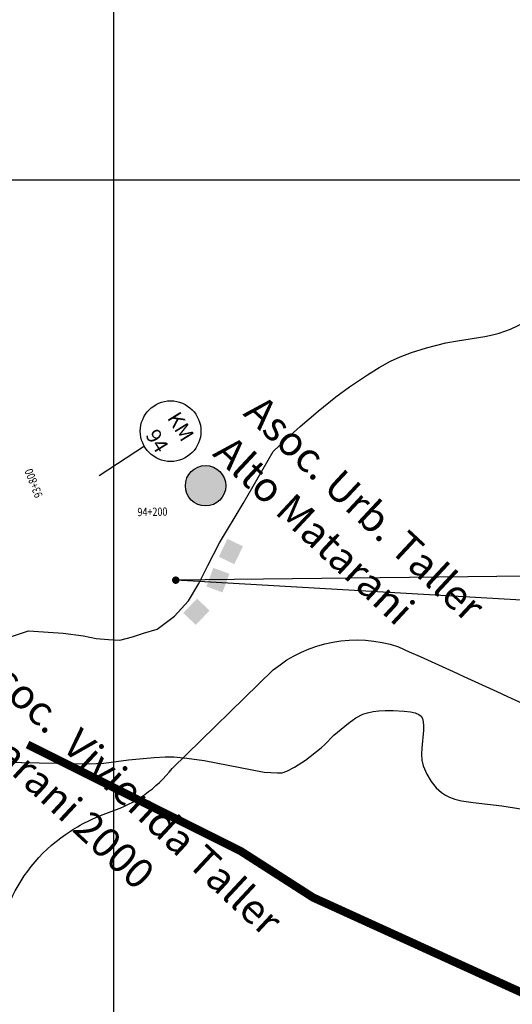
# Model space of a CAD drawing. Units: metres. Extents: x 731516 to 827031, y 8104475 to 8171459.
# Drawn here: x 809715 to 811209, y 8117500 to 8120486 of the extents above; entities that cross this region are included whole.
import ezdxf
from ezdxf.enums import TextEntityAlignment as Align

# ---------------------------------------------------------------- set-up
doc = ezdxf.new("R2010")
doc.units = ezdxf.units.M
doc.linetypes.add('CENTER2', pattern=[1.125, 0.75, -0.125, 0.125, -0.125])
doc.linetypes.add('HIDDENX2', pattern=[0.75, 0.5, -0.25])
for name, color, linetype in [('1-Achurado Poblado', 241, 'Continuous'), ('1-Carrtera Asfaltado-ed', 214, 'Continuous'), ('1-Estacion control', 7, 'Continuous'), ('1-Kilometraje', 7, 'Continuous'), ('1-Poblados Cuadrados', 251, 'Continuous'), ('1-Texto Estacado 01', 50, 'Continuous'), ('coordenadas', 254, 'Continuous'), ('DEPARTAMENTOS', 3, 'CENTER2'), ('FF', 7, 'TRACKS')]:
    doc.layers.add(name, color=color, linetype=linetype)
doc.layers.add('TEXTO', color=7, linetype='Continuous', lineweight=25)
doc.styles.add('ARIAL', font='ARIAL.TTF')
doc.styles.add('comic', font='comic.TTF')
doc.styles.add('SIMPLEX', font='simplex.shx')
doc.linetypes.add('TRACKS', pattern='A,3.81,[130,ltypeshp.shx,S=6.35,R=0,X=0,Y=0],3.81', length=7.62)

# ---------------------------------------------------------------- blocks, each defined once
blk = doc.blocks.new('A$C402538C9')
at = {"layer": '1-Achurado Poblado', "linetype": 'Continuous'}
blk.add_hatch(color=7, dxfattribs=at).paths.add_polyline_path([(810217.4, 8119072.8, 1), (810339.8, 8119072.8, 1)])
at = {"layer": '1-Achurado Poblado', "color": 7, "linetype": 'Continuous'}
blk.add_circle((810278.6, 8119072.8), 61.2, dxfattribs=at)
at = {"layer": 'TEXTO', "style": 'ARIAL'}
for s, p in [('Asoc. Urb. Taller', (810389.6, 8119289.1)), ('Alto Matarani', (810296.6, 8119166.5)), ('Asoc.  Vivienda Taller', (809576.7, 8118521.5)), ('Matarani 2000', (809477.8, 8118393.7))]:
    blk.add_text(s, height=90, rotation=317.0488, dxfattribs=at).set_placement(p)
blk = doc.blocks.new('A$C468E4210')
at = {"layer": '1-Achurado Poblado', "linetype": 'Continuous'}
blk.add_hatch(color=7, dxfattribs=at).paths.add_polyline_path([(810217.4, 8119072.8, 1), (810339.8, 8119072.8, 1)])
at = {"layer": '1-Achurado Poblado', "color": 7, "linetype": 'Continuous'}
blk.add_circle((810278.6, 8119072.8), 61.2, dxfattribs=at)
at = {"layer": 'TEXTO', "style": 'ARIAL'}
for s, p in [('Asoc. Urb. Taller', (810389.6, 8119289.1)), ('Alto Matarani', (810296.6, 8119166.5)), ('Asoc.  Vivienda Taller', (809576.7, 8118521.5)), ('Matarani 2000', (809477.8, 8118393.7))]:
    blk.add_text(s, height=90, rotation=317.0488, dxfattribs=at).set_placement(p)

msp = doc.modelspace()

# ---------------------------------------------------------------- hatches: boundary and pattern name
at = {"layer": '1-Estacion control', "lineweight": 0}
msp.add_hatch(color=7, dxfattribs=at).paths.add_polyline_path([(810199.6, 8118786.4, 1), (810176.7, 8118786.4, 1)])
at = {"layer": '1-Poblados Cuadrados'}
for points in [[(810391.9, 8118889.2), (810344.8, 8118911.8), (810318.7, 8118857.5), (810365.8, 8118834.9)], [(810350.9, 8118805.7), (810301.9, 8118823.8), (810281, 8118767.4), (810330, 8118749.3)], [(810290.5, 8118694.1), (810252.9, 8118730.4), (810211.1, 8118687.1), (810248.7, 8118650.8)]]:
    msp.add_hatch(color=256, dxfattribs=at).paths.add_polyline_path(points)

# ---------------------------------------------------------------- linework, layer by layer
for points in [[(812047.4, 8118808.2), (810188.1, 8118786.4)], [(812198.2, 8118669.8), (810188.1, 8118786.4)]]:
    msp.add_lwpolyline(points)
at = {"layer": '1-Carrtera Asfaltado-ed', "linetype": 'Continuous'}
for points in [[(809633.7, 8118597.5), (809741.9, 8118633.3), (809847, 8118626.2), (809907.9, 8118617.6), (809947.3, 8118609.9), (809984, 8118606.3), (810018.1, 8118604.8), (810056.7, 8118614.4), (810090, 8118625.7), (810131.5, 8118637.7), (810184.2, 8118677), (810226.8, 8118723.8), (810258, 8118776), (810285.7, 8118831.3), (810321.1, 8118899.3), (810392.1, 8119019), (810483.6, 8119176.6), (810525, 8119215.7), (810565, 8119252.1), (810619.6, 8119299), (810673.5, 8119342.2), (810714.5, 8119372.5), (810769.3, 8119409.5), (810805.2, 8119431.7), (810839.3, 8119450.4), (810869.1, 8119464.1), (810902.8, 8119476.9), (810948.8, 8119491), (811007.1, 8119505.9), (811042.5, 8119512.7), (811125.7, 8119525.9), (811149.1, 8119530.7), (811169.3, 8119535.8), (811186.4, 8119541.4), (811203.1, 8119548), (811268.6, 8119578.6)], [(809613.5, 8118235.7), (809880.5, 8118230), (809925.5, 8118229.7), (809970.4, 8118231.5), (810044.8, 8118241.3), (810122.8, 8118248.3), (810155.8, 8118250.2), (810182.8, 8118250.3), (810221.4, 8118246.9), (810274.7, 8118239.1), (810456.4, 8118203.8), (810496.4, 8118201.7), (810511.2, 8118202.6), (810525, 8118206.9), (810548.5, 8118219.1), (810581.1, 8118240.8), (810629.2, 8118277.9), (810640.2, 8118288.1), (810667.1, 8118316.5), (810712.1, 8118353.1), (810734.4, 8118368.8), (810755.4, 8118379.6), (810769.1, 8118384.2), (810786.4, 8118388), (810804.4, 8118390.2), (810822.7, 8118391.2), (810847.3, 8118391), (810880.4, 8118388.9), (810900.2, 8118386.7), (810913.8, 8118383.7), (810925.5, 8118379), (810932.1, 8118373.9), (810935.9, 8118367.3), (810938.4, 8118357), (810939.5, 8118346), (810939.4, 8118331.3), (810934.1, 8118277.3), (810933.2, 8118258.4), (810934.4, 8118240.3), (810938.6, 8118223.5), (810949.3, 8118198.1), (810962.3, 8118176.1), (810978.1, 8118156.2), (810993.8, 8118142), (811005.9, 8118134.2), (811018.7, 8118128.4), (811034.9, 8118122.7), (811054.7, 8118117.6), (811090.4, 8118111.7), (811176.6, 8118102.4), (811260.1, 8118088.6)]]:
    msp.add_lwpolyline(points, dxfattribs=at)
at = {"layer": '1-Kilometraje'}
msp.add_line((809955.7, 8119104.4), (810093.1, 8119193.5), dxfattribs=at)
msp.add_circle((810172.6, 8119238.4), 92, dxfattribs=at)
at = {"layer": 'coordenadas', "color": 8}
for p, q in [((810000, 8116216.8), (810000, 8125166.2)), ((815517.3, 8120000), (805959.7, 8120000))]:
    msp.add_line(p, q, dxfattribs=at)
at = {"layer": 'DEPARTAMENTOS', "color": 150, "linetype": 'HIDDENX2', "ltscale": 300, "const_width": 25, "flags": 128}
msp.add_lwpolyline([(816833.4, 8116809.6), (816249.5, 8116791.9), (815311.6, 8116862.7), (814400.2, 8117083.8), (813851.6, 8117110.3), (813338.4, 8117216.5), (812683.7, 8117154.6), (811900.6, 8117284.9), (811315.2, 8117500.1), (810604.7, 8117823.9), (810384, 8117965.4), (809738.8, 8118288.1)], dxfattribs=at)
at = {"layer": 'FF', "color": 8, "ltscale": 5, "flags": 128}
msp.add_lwpolyline([(808055.7, 8117577.6), (808061.8, 8117052.2, 0.155409), (808087.7, 8116918.2, -0.162666), (808177.7, 8116851), (808545.5, 8116952.6, 0.215791), (808658.7, 8117063.1), (808921.1, 8117484.8, -0.137471), (809072.9, 8117623.7, -0.105935), (809240.6, 8117667.7), (809495.3, 8117680.6, 0.28367), (809685.6, 8117811.7, -0.147814), (809868.7, 8118025.4, -0.061264), (809992.1, 8118084.6, 0.146945), (810177.3, 8118215.7), (810484, 8118514.5, -0.259444), (810863.1, 8118584.5, -0.007615), (811918.1, 8118092, 0.405468), (812157.8, 8118140), (812277.8, 8118331.2, -0.425481), (812479, 8118444.9), (812715.9, 8118415.7, 0.305568), (812900.8, 8118509.8), (812978.7, 8118607.1, -0.240036), (813033.4, 8118631.8), (813099, 8118669.6, 0.148024), (813179.5, 8118795), (813186.7, 8118952.9, -0.172324), (813218.7, 8119043.8, -0.237487), (813278, 8119042.6, 0.0735), (813356.1, 8119014.9), (813529.2, 8118976.1, 0.269474), (813727, 8119069.5, 0.120504), (813766.5, 8119227.5, -0.072467), (813847.3, 8119476.9, 0.19116), (813872.7, 8119604.2), (813871.9, 8119823.1), (813799, 8119999.4), (813735.7, 8120089.7, 0.004023), (813673.9, 8120219.6, 0.055795), (813639, 8120338.3), (813607.2, 8120625.6), (813602.5, 8120723.8, 0.213834), (813551.8, 8120814.5), (813501.1, 8120904.7), (813478.1, 8121109.2, -0.581043), (813583.9, 8121179.8), (813641.2, 8121078.6), (813727.5, 8120979.8), (813779.1, 8120883.6, -0.560661), (813934.2, 8120755.2), (813943.2, 8120577.3, 0.350122), (814009.7, 8120489.3, 0.155363), (814114.9, 8120542.9), (814164.4, 8120612, -0.256963), (814294.1, 8120674.1), (814543.8, 8120710.6), (814865.1, 8120728.6), (815138.8, 8120708.8), (815454.7, 8120665.1), (815609.4, 8120615.6), (815782.3, 8120488.5), (815889.4, 8120466.7, 0.334078), (816017.8, 8120566.1), (815970.7, 8120660.2), (815851.7, 8120760.2), (815726.8, 8120855.3), (815597.9, 8120906.9), (815415.4, 8120988.1), (815186.8, 8121145.4), (815067.8, 8121270.3), (815022.1, 8121329.7), (814909.1, 8121359.5, -0.302226), (814797.6, 8121484.9, 0.236984), (814704.4, 8121619.7, 0.115167), (814588.9, 8121651.9, -0.197748), (814481.9, 8121701.2, -0.125488), (814445, 8121768.9, 0.211797), (814438.4, 8121777.4, -0.049135), (814281.9, 8121881.1, 0.841641), (814225.3, 8121910.7, -1.252064), (814177, 8121968.6, 0.442689), (814199.9, 8122052.8), (814263.6, 8122098.1, -0.378061), (814381.2, 8122085.8), (814523.4, 8121955.9, 0.074766), (814654.8, 8121867.8), (814766.2, 8121852.4), (814889.9, 8121801.3), (815147.9, 8121656.2), (815224.6, 8121631), (815307.3, 8121580.6), (815380.3, 8121495.8, 0.267643), (815527.3, 8121444.3), (815670.1, 8121467.9, 0.079034), (815744.4, 8121492.7, -0.254293), (815825.1, 8121491.2), (815969.7, 8121406.8), (816111.9, 8121317.3), (816207.1, 8121264.8, -0.109389), (816292, 8121189.9), (816433.8, 8121049.4), (816524.3, 8120993.4), (816761.3, 8120913.7), (817065.1, 8120847, 0.098321), (817283.3, 8120842.5, 0.484997), (817380.3, 8121023.4, 0.074978), (817322.1, 8121116), (816874, 8121492.9), (816555.1, 8121818.1), (816481.5, 8121916), (816332.9, 8122034.5)], format="xyb", dxfattribs=at)

# ---------------------------------------------------------------- block references
at = {"layer": 'coordenadas'}
for name in ['A$C402538C9', 'A$C468E4210']:
    msp.add_blockref(name, (0, 0), dxfattribs=at)

# ---------------------------------------------------------------- texts
at = {"layer": '1-Kilometraje', "linetype": 'Continuous', "lineweight": 0, "style": 'comic'}
for s, p in [('KM', (810148.7, 8119271.2, -885)), ('94', (810082.7, 8119218.8, -2602.5))]:
    msp.add_text(s, height=45, rotation=301.7631, dxfattribs=at).set_placement(p, align=Align.BOTTOM_LEFT)
at = {"layer": '1-Texto Estacado 01', "style": 'SIMPLEX', "width": 0.8}
for s, rotation, p in [('93+800', 111.3187, (809785.4, 8119042.6)), ('94+200', 0.9971, (810072.2, 8118980.5))]:
    msp.add_text(s, height=25, rotation=rotation, dxfattribs=at).set_placement(p)
at = {"layer": 'TEXTO', "style": 'ARIAL'}
for s, p in [('Asoc. Urb. Taller', (810389.6, 8119289.1)), ('Alto Matarani', (810296.6, 8119166.5)), ('Asoc.  Vivienda Taller', (809576.7, 8118521.5)), ('Matarani 2000', (809477.8, 8118393.7))]:
    msp.add_text(s, height=90, rotation=317.0488, dxfattribs=at).set_placement(p)

doc.saveas('drawing.dxf')
